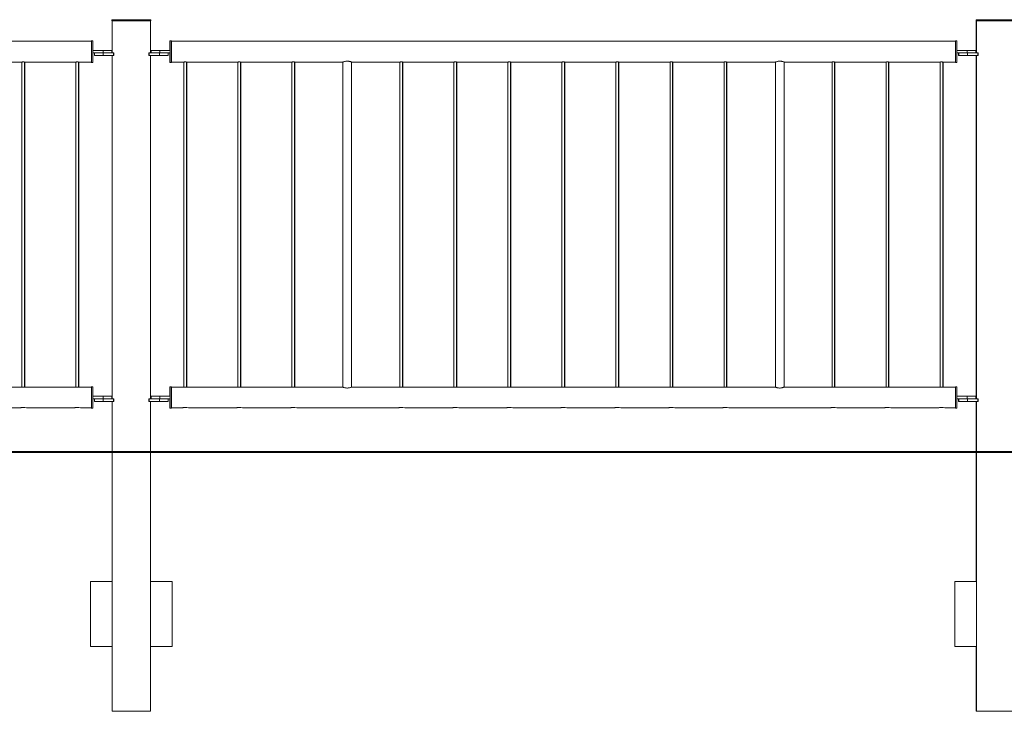
# Model space of a CAD drawing. Units: millimetres. Extents: x 0 to 42, y 0 to 29.8.
# Drawn here: x 27.8 to 30.1, y 6.6 to 8.2 of the extents above; entities that cross this region are included whole.
import ezdxf

# ---------------------------------------------------------------- set-up
doc = ezdxf.new("R2010")
doc.units = ezdxf.units.MM
doc.layers.add('LE_NORM', color=179, linetype='Continuous', lineweight=40)

msp = doc.modelspace()

# ---------------------------------------------------------------- linework, layer by layer
at = {"color": 7, "linetype": 'Continuous', "lineweight": 0}
for p, q in [((28.01704, 8.15186), (28.01704, 8.14886)), ((28.01704, 8.15186), (28.01724, 8.15186)), ((28.01704, 8.14886), (28.01724, 8.14886)), ((28.01724, 8.15186), (28.01724, 8.14886)), ((28.01724, 8.15186), (28.10724, 8.15186)), ((28.01724, 8.14886), (28.10724, 8.14886)), ((28.01759, 8.14886), (28.01759, 8.07486)), ((28.01779, 8.14886), (28.01779, 8.07486)), ((28.10669, 8.07486), (28.10669, 8.14886)), ((28.10724, 8.14886), (28.10724, 8.15186)), ((30.01704, 8.15186), (30.01704, 8.14886)), ((30.01704, 8.15186), (30.01724, 8.15186)), ((30.01704, 8.14886), (30.01724, 8.14886)), ((30.01724, 8.15186), (30.01724, 8.14886)), ((30.01724, 8.15186), (30.10724, 8.15186)), ((30.01724, 8.14886), (30.10724, 8.14886)), ((30.01759, 8.14886), (30.01759, 8.07486)), ((30.01779, 8.14886), (30.01779, 8.07486)), ((27.96974, 8.10201), (26.15474, 8.10201)), ((27.96974, 8.10286), (27.96954, 8.10286)), ((27.96954, 8.10286), (27.96954, 8.10201)), ((27.97274, 8.10286), (27.96974, 8.10286)), ((27.96974, 8.07786), (27.96974, 8.10286)), ((27.97274, 8.07786), (27.97274, 8.10286)), ((28.15174, 8.10286), (28.15154, 8.10286)), ((28.15154, 8.10286), (28.15154, 8.08086)), ((28.15474, 8.10286), (28.15174, 8.10286)), ((28.15174, 8.07786), (28.15174, 8.10286)), ((28.15474, 8.07786), (28.15474, 8.10286)), ((29.96974, 8.10201), (28.15474, 8.10201)), ((29.96974, 8.10286), (29.96954, 8.10286)), ((29.96954, 8.10286), (29.96954, 8.10201)), ((29.97274, 8.10286), (29.96974, 8.10286)), ((29.96974, 8.07786), (29.96974, 8.10286)), ((29.97274, 8.07786), (29.97274, 8.10286)), ((27.96974, 8.05286), (27.96974, 8.07786)), ((27.97274, 8.08086), (27.99674, 8.08086)), ((27.97274, 8.05286), (27.97274, 8.07786)), ((27.97274, 8.07486), (27.99674, 8.07486)), ((27.97674, 8.07486), (27.97674, 8.06886)), ((27.97674, 8.06886), (27.97694, 8.06886)), ((27.97694, 8.07486), (27.97694, 8.06886)), ((27.97694, 8.06886), (27.99694, 8.06886)), ((27.99674, 8.08086), (27.99674, 8.07486)), ((27.99674, 8.08086), (28.01674, 8.08086)), ((27.99674, 8.07486), (27.99694, 8.07486)), ((27.99694, 8.07486), (27.99694, 8.06886)), ((27.99694, 8.07486), (28.02095, 8.07486)), ((27.99694, 8.06886), (28.02095, 8.06886)), ((28.01674, 8.07486), (28.01674, 8.08086)), ((28.01759, 8.06886), (28.01759, 7.27486)), ((28.01779, 8.06886), (28.01779, 7.27486)), ((28.02095, 8.07486), (28.02095, 8.06886)), ((28.02095, 8.07486), (28.02195, 8.07486)), ((28.02095, 8.06886), (28.02195, 8.06886)), ((28.02195, 8.06886), (28.02195, 8.07486)), ((28.10253, 8.07486), (28.10253, 8.06886)), ((28.10253, 8.07486), (28.10353, 8.07486)), ((28.10253, 8.06886), (28.10353, 8.06886)), ((28.10353, 8.07486), (28.10353, 8.06886)), ((28.10353, 8.07486), (28.12754, 8.07486)), ((28.10353, 8.06886), (28.12754, 8.06886)), ((28.10669, 7.27486), (28.10669, 8.06886)), ((28.10754, 8.08086), (28.10754, 8.07486)), ((28.10754, 8.08086), (28.10774, 8.08086)), ((28.10774, 8.08086), (28.10774, 8.07486)), ((28.10774, 8.08086), (28.12774, 8.08086)), ((28.12754, 8.07486), (28.12774, 8.07486)), ((28.12754, 8.07486), (28.12754, 8.06886)), ((28.12754, 8.06886), (28.14754, 8.06886)), ((28.12774, 8.08086), (28.12774, 8.07486)), ((28.12774, 8.08086), (28.15174, 8.08086)), ((28.12774, 8.07486), (28.15174, 8.07486)), ((28.14754, 8.06886), (28.14754, 8.07486)), ((28.15154, 8.07486), (28.15154, 8.05286)), ((28.15174, 8.05286), (28.15174, 8.07786)), ((28.15474, 8.05286), (28.15474, 8.07786)), ((29.96974, 8.05286), (29.96974, 8.07786)), ((29.97274, 8.08086), (29.99674, 8.08086)), ((29.97274, 8.05286), (29.97274, 8.07786)), ((29.97274, 8.07486), (29.99674, 8.07486)), ((29.97674, 8.07486), (29.97674, 8.06886)), ((29.97674, 8.06886), (29.97694, 8.06886)), ((29.97694, 8.07486), (29.97694, 8.06886)), ((29.97694, 8.06886), (29.99694, 8.06886)), ((29.99674, 8.08086), (29.99674, 8.07486)), ((29.99674, 8.08086), (30.01674, 8.08086)), ((29.99674, 8.07486), (29.99694, 8.07486)), ((29.99694, 8.07486), (29.99694, 8.06886)), ((29.99694, 8.07486), (30.02095, 8.07486)), ((29.99694, 8.06886), (30.02095, 8.06886)), ((30.01674, 8.07486), (30.01674, 8.08086)), ((30.01759, 8.06886), (30.01759, 7.27486)), ((30.01779, 8.06886), (30.01779, 7.27486)), ((30.02095, 8.07486), (30.02095, 8.06886)), ((30.02095, 8.07486), (30.02195, 8.07486)), ((30.02095, 8.06886), (30.02195, 8.06886)), ((30.02195, 8.06886), (30.02195, 8.07486)), ((27.69094, 8.05371), (27.8075, 8.05371)), ((27.80874, 8.05389), (27.80874, 7.30156)), ((27.81474, 7.30156), (27.81474, 8.05389)), ((27.81554, 7.30167), (27.81554, 8.05378)), ((27.81594, 8.05371), (27.9325, 8.05371)), ((27.93374, 8.05389), (27.93374, 7.30156)), ((27.93974, 7.30156), (27.93974, 8.05389)), ((27.94054, 7.30167), (27.94054, 8.05378)), ((27.94094, 8.05371), (27.96974, 8.05371)), ((27.96954, 8.05371), (27.96954, 8.05286)), ((27.96954, 8.05286), (27.96974, 8.05286)), ((27.96974, 8.05286), (27.97274, 8.05286)), ((28.15154, 8.05286), (28.15174, 8.05286)), ((28.15174, 8.05286), (28.15474, 8.05286)), ((28.15474, 8.05371), (28.1825, 8.05371)), ((28.18374, 8.05389), (28.18374, 7.30156)), ((28.18974, 7.30156), (28.18974, 8.05389)), ((28.19054, 7.30167), (28.19054, 8.05378)), ((28.19094, 8.05371), (28.3075, 8.05371)), ((28.30874, 8.05389), (28.30874, 7.30156)), ((28.31474, 7.30156), (28.31474, 8.05389)), ((28.31554, 7.30167), (28.31554, 8.05378)), ((28.31594, 8.05371), (28.4325, 8.05371)), ((28.43374, 8.05389), (28.43374, 7.30156)), ((28.43974, 7.30156), (28.43974, 8.05389)), ((28.44054, 7.30167), (28.44054, 8.05378)), ((28.44094, 8.05371), (28.55149, 8.05371)), ((28.55154, 8.05373), (28.55154, 7.30199)), ((28.55174, 8.05381), (28.55174, 7.3019)), ((28.57174, 7.3019), (28.57174, 8.05381)), ((28.57186, 8.05371), (28.6825, 8.05371)), ((28.68374, 8.05389), (28.68374, 7.30156)), ((28.68974, 7.30156), (28.68974, 8.05389)), ((28.69054, 7.30167), (28.69054, 8.05378)), ((28.69094, 8.05371), (28.8075, 8.05371)), ((28.80874, 8.05389), (28.80874, 7.30156)), ((28.81474, 7.30156), (28.81474, 8.05389)), ((28.81554, 7.30167), (28.81554, 8.05378)), ((28.81594, 8.05371), (28.9325, 8.05371)), ((28.93374, 8.05389), (28.93374, 7.30156)), ((28.93974, 7.30156), (28.93974, 8.05389)), ((28.94054, 7.30167), (28.94054, 8.05378)), ((28.94094, 8.05371), (29.0575, 8.05371)), ((29.05874, 8.05389), (29.05874, 7.30156)), ((29.06474, 7.30156), (29.06474, 8.05389)), ((29.06554, 7.30167), (29.06554, 8.05378)), ((29.06594, 8.05371), (29.1825, 8.05371)), ((29.18374, 8.05389), (29.18374, 7.30156)), ((29.18974, 7.30156), (29.18974, 8.05389)), ((29.19054, 7.30167), (29.19054, 8.05378)), ((29.19094, 8.05371), (29.3075, 8.05371)), ((29.30874, 8.05389), (29.30874, 7.30156)), ((29.31474, 7.30156), (29.31474, 8.05389)), ((29.31554, 7.30167), (29.31554, 8.05378)), ((29.31594, 8.05371), (29.4325, 8.05371)), ((29.43374, 8.05389), (29.43374, 7.30156)), ((29.43974, 7.30156), (29.43974, 8.05389)), ((29.44054, 7.30167), (29.44054, 8.05378)), ((29.44094, 8.05371), (29.55249, 8.05371)), ((29.55254, 8.05373), (29.55254, 7.30199)), ((29.55274, 8.05381), (29.55274, 7.3019)), ((29.57274, 7.3019), (29.57274, 8.05381)), ((29.57286, 8.05371), (29.6825, 8.05371)), ((29.68374, 8.05389), (29.68374, 7.30156)), ((29.68974, 7.30156), (29.68974, 8.05389)), ((29.69054, 7.30167), (29.69054, 8.05378)), ((29.69094, 8.05371), (29.8075, 8.05371)), ((29.80874, 8.05389), (29.80874, 7.30156)), ((29.81474, 7.30156), (29.81474, 8.05389)), ((29.81554, 7.30167), (29.81554, 8.05378)), ((29.81594, 8.05371), (29.9325, 8.05371)), ((29.93374, 8.05389), (29.93374, 7.30156)), ((29.93974, 7.30156), (29.93974, 8.05389)), ((29.94054, 7.30167), (29.94054, 8.05378)), ((29.94094, 8.05371), (29.96974, 8.05371)), ((29.96954, 8.05371), (29.96954, 8.05286)), ((29.96954, 8.05286), (29.96974, 8.05286)), ((29.96974, 8.05286), (29.97274, 8.05286)), ((27.80626, 7.30201), (27.69227, 7.30201)), ((27.80702, 7.30201), (27.80626, 7.30201)), ((27.93126, 7.30201), (27.81727, 7.30201)), ((27.93202, 7.30201), (27.93126, 7.30201)), ((27.96974, 7.30201), (27.94227, 7.30201)), ((27.96974, 7.30286), (27.96954, 7.30286)), ((27.96954, 7.30286), (27.96954, 7.30201)), ((27.97274, 7.30286), (27.96974, 7.30286)), ((27.96974, 7.25286), (27.96974, 7.30286)), ((27.97274, 7.25286), (27.97274, 7.30286)), ((28.15174, 7.30286), (28.15154, 7.30286)), ((28.15154, 7.30286), (28.15154, 7.28086)), ((28.15474, 7.30286), (28.15174, 7.30286)), ((28.15174, 7.25286), (28.15174, 7.30286)), ((28.15474, 7.25286), (28.15474, 7.30286)), ((28.18126, 7.30201), (28.15474, 7.30201)), ((28.18202, 7.30201), (28.18126, 7.30201)), ((28.30626, 7.30201), (28.19227, 7.30201)), ((28.30702, 7.30201), (28.30626, 7.30201)), ((28.43126, 7.30201), (28.31727, 7.30201)), ((28.43202, 7.30201), (28.43126, 7.30201)), ((28.55149, 7.30201), (28.44227, 7.30201)), ((28.68126, 7.30201), (28.57186, 7.30201)), ((28.68202, 7.30201), (28.68126, 7.30201)), ((28.80626, 7.30201), (28.69227, 7.30201)), ((28.80702, 7.30201), (28.80626, 7.30201)), ((28.93126, 7.30201), (28.81727, 7.30201)), ((28.93202, 7.30201), (28.93126, 7.30201)), ((29.05626, 7.30201), (28.94227, 7.30201)), ((29.05702, 7.30201), (29.05626, 7.30201)), ((29.18126, 7.30201), (29.06727, 7.30201)), ((29.18202, 7.30201), (29.18126, 7.30201)), ((29.30626, 7.30201), (29.19227, 7.30201)), ((29.30702, 7.30201), (29.30626, 7.30201)), ((29.43126, 7.30201), (29.31727, 7.30201)), ((29.43202, 7.30201), (29.43126, 7.30201)), ((29.55249, 7.30201), (29.44227, 7.30201)), ((29.68126, 7.30201), (29.57286, 7.30201)), ((29.68202, 7.30201), (29.68126, 7.30201)), ((29.80626, 7.30201), (29.69227, 7.30201)), ((29.80702, 7.30201), (29.80626, 7.30201)), ((29.93126, 7.30201), (29.81727, 7.30201)), ((29.93202, 7.30201), (29.93126, 7.30201)), ((29.96974, 7.30201), (29.94227, 7.30201)), ((29.96974, 7.30286), (29.96954, 7.30286)), ((29.96954, 7.30286), (29.96954, 7.30201)), ((29.97274, 7.30286), (29.96974, 7.30286)), ((29.96974, 7.25286), (29.96974, 7.30286)), ((29.97274, 7.25286), (29.97274, 7.30286)), ((27.97274, 7.28086), (27.99674, 7.28086)), ((27.97274, 7.27486), (27.99674, 7.27486)), ((27.97674, 7.27486), (27.97674, 7.26886)), ((27.97674, 7.26886), (27.97694, 7.26886)), ((27.97694, 7.27486), (27.97694, 7.26886)), ((27.97694, 7.26886), (27.99694, 7.26886)), ((27.99674, 7.28086), (27.99674, 7.27486)), ((27.99674, 7.28086), (28.01674, 7.28086)), ((27.99674, 7.27486), (27.99694, 7.27486)), ((27.99694, 7.27486), (27.99694, 7.26886)), ((27.99694, 7.27486), (28.02095, 7.27486)), ((27.99694, 7.26886), (28.02095, 7.26886)), ((28.01674, 7.27486), (28.01674, 7.28086)), ((28.01759, 7.26886), (28.01759, 6.85186)), ((28.01779, 7.26886), (28.01779, 6.85186)), ((28.02095, 7.27486), (28.02095, 7.26886)), ((28.02095, 7.27486), (28.02195, 7.27486)), ((28.02095, 7.26886), (28.02195, 7.26886)), ((28.02195, 7.26886), (28.02195, 7.27486)), ((28.10253, 7.27486), (28.10253, 7.26886)), ((28.10253, 7.27486), (28.10353, 7.27486)), ((28.10253, 7.26886), (28.10353, 7.26886)), ((28.10353, 7.27486), (28.10353, 7.26886)), ((28.10353, 7.27486), (28.12754, 7.27486)), ((28.10353, 7.26886), (28.12754, 7.26886)), ((28.10669, 6.85186), (28.10669, 7.26886)), ((28.10754, 7.28086), (28.10754, 7.27486)), ((28.10754, 7.28086), (28.10774, 7.28086)), ((28.10774, 7.28086), (28.10774, 7.27486)), ((28.10774, 7.28086), (28.12774, 7.28086)), ((28.12754, 7.27486), (28.12774, 7.27486)), ((28.12754, 7.27486), (28.12754, 7.26886)), ((28.12754, 7.26886), (28.14754, 7.26886)), ((28.12774, 7.28086), (28.12774, 7.27486)), ((28.12774, 7.28086), (28.15174, 7.28086)), ((28.12774, 7.27486), (28.15174, 7.27486)), ((28.14754, 7.26886), (28.14754, 7.27486)), ((28.15154, 7.27486), (28.15154, 7.25286)), ((29.97274, 7.28086), (29.99674, 7.28086)), ((29.97274, 7.27486), (29.99674, 7.27486)), ((29.97674, 7.27486), (29.97674, 7.26886)), ((29.97674, 7.26886), (29.97694, 7.26886)), ((29.97694, 7.27486), (29.97694, 7.26886)), ((29.97694, 7.26886), (29.99694, 7.26886)), ((29.99674, 7.28086), (29.99674, 7.27486)), ((29.99674, 7.28086), (30.01674, 7.28086)), ((29.99674, 7.27486), (29.99694, 7.27486)), ((29.99694, 7.27486), (29.99694, 7.26886)), ((29.99694, 7.27486), (30.02095, 7.27486)), ((29.99694, 7.26886), (30.02095, 7.26886)), ((30.01674, 7.27486), (30.01674, 7.28086)), ((30.01759, 7.26886), (30.01759, 6.85186)), ((30.01779, 7.26886), (30.01779, 6.85186)), ((30.02095, 7.27486), (30.02095, 7.26886)), ((30.02095, 7.27486), (30.02195, 7.27486)), ((30.02095, 7.26886), (30.02195, 7.26886)), ((30.02195, 7.26886), (30.02195, 7.27486)), ((27.69479, 7.25371), (27.8038, 7.25371)), ((27.80381, 7.25371), (27.80449, 7.25371)), ((27.81979, 7.25371), (27.9288, 7.25371)), ((27.92881, 7.25371), (27.92949, 7.25371)), ((27.94479, 7.25371), (27.96974, 7.25371)), ((27.96954, 7.25371), (27.96954, 7.25286)), ((27.96954, 7.25286), (27.96974, 7.25286)), ((27.96974, 7.25286), (27.97274, 7.25286)), ((28.15154, 7.25286), (28.15174, 7.25286)), ((28.15174, 7.25286), (28.15474, 7.25286)), ((28.15474, 7.25371), (28.1788, 7.25371)), ((28.17881, 7.25371), (28.17949, 7.25371)), ((28.19479, 7.25371), (28.3038, 7.25371)), ((28.30381, 7.25371), (28.30449, 7.25371)), ((28.31979, 7.25371), (28.4288, 7.25371)), ((28.42881, 7.25371), (28.42949, 7.25371)), ((28.44479, 7.25371), (28.6788, 7.25371)), ((28.67881, 7.25371), (28.67949, 7.25371)), ((28.69479, 7.25371), (28.8038, 7.25371)), ((28.80381, 7.25371), (28.80449, 7.25371)), ((28.81979, 7.25371), (28.9288, 7.25371)), ((28.92881, 7.25371), (28.92949, 7.25371)), ((28.94479, 7.25371), (29.0538, 7.25371)), ((29.05381, 7.25371), (29.05449, 7.25371)), ((29.06979, 7.25371), (29.1788, 7.25371)), ((29.17881, 7.25371), (29.17949, 7.25371)), ((29.19479, 7.25371), (29.3038, 7.25371)), ((29.30381, 7.25371), (29.30449, 7.25371)), ((29.31979, 7.25371), (29.4288, 7.25371)), ((29.42881, 7.25371), (29.42949, 7.25371)), ((29.44479, 7.25371), (29.6788, 7.25371)), ((29.67881, 7.25371), (29.67949, 7.25371)), ((29.69479, 7.25371), (29.8038, 7.25371)), ((29.80381, 7.25371), (29.80449, 7.25371)), ((29.81979, 7.25371), (29.9288, 7.25371)), ((29.92881, 7.25371), (29.92949, 7.25371)), ((29.94479, 7.25371), (29.96974, 7.25371)), ((29.96954, 7.25371), (29.96954, 7.25286)), ((29.96954, 7.25286), (29.96974, 7.25286)), ((29.96974, 7.25286), (29.97274, 7.25286)), ((27.96779, 6.85186), (27.96759, 6.85186)), ((27.96759, 6.85186), (27.96759, 6.70186)), ((28.01779, 6.85186), (27.96779, 6.85186)), ((27.96779, 6.85186), (27.96779, 6.70186)), ((28.01779, 6.70186), (28.01779, 6.85186)), ((28.10669, 6.70186), (28.10669, 6.85186)), ((28.10669, 6.85186), (28.15669, 6.85186)), ((28.15669, 6.85186), (28.15669, 6.70186)), ((29.96759, 6.85186), (29.96759, 6.70186)), ((29.96779, 6.85186), (29.96759, 6.85186)), ((30.01779, 6.85186), (29.96779, 6.85186)), ((29.96779, 6.85186), (29.96779, 6.70186)), ((30.01779, 6.70186), (30.01779, 6.85186)), ((27.96759, 6.70186), (27.96779, 6.70186)), ((27.96779, 6.70186), (28.01779, 6.70186)), ((28.01759, 6.70186), (28.01759, 6.55186)), ((28.01779, 6.70186), (28.01779, 6.55186)), ((28.10669, 6.55186), (28.10669, 6.70186)), ((28.15669, 6.70186), (28.10669, 6.70186)), ((29.96759, 6.70186), (29.96779, 6.70186)), ((29.96779, 6.70186), (30.01779, 6.70186)), ((30.01759, 6.70186), (30.01759, 6.55186)), ((30.01779, 6.70186), (30.01779, 6.55186)), ((28.01779, 6.55186), (28.01759, 6.55186)), ((28.10669, 6.55186), (28.01779, 6.55186)), ((30.01779, 6.55186), (30.01759, 6.55186)), ((30.06224, 6.55186), (30.01779, 6.55186)), ((30.10669, 6.55186), (30.06224, 6.55186))]:
    msp.add_line(p, q, dxfattribs=at)
for centre in [(27.81174, 7.23029), (27.93674, 7.23029), (28.18674, 7.23029), (28.31174, 7.23029), (28.43674, 7.23029), (28.68674, 7.23029), (28.81174, 7.23029), (28.93674, 7.23029), (29.06174, 7.23029), (29.18674, 7.23029), (29.31174, 7.23029), (29.43674, 7.23029), (29.68674, 7.23029), (29.81174, 7.23029), (29.93674, 7.23029)]:
    msp.add_arc(centre, 0.02476, 71.03182, 108.70876, dxfattribs=at)
for points, knots in [([(27.8075, 8.05371), (27.80754, 8.05372), (27.80762, 8.05373), (27.80831, 8.05384), (27.80936, 8.05397), (27.81057, 8.05407), (27.8114, 8.05408), (27.81174, 8.05408)], [0, 0, 0, 0, 0.20311336, 0.4146833, 0.62896415, 0.84485039, 1, 1, 1, 1]), ([(27.81174, 8.05408), (27.81222, 8.05408), (27.81316, 8.05406), (27.81443, 8.05394), (27.81539, 8.05381), (27.81594, 8.05372), (27.81594, 8.05372), (27.81594, 8.05372)], [0, 0, 0, 0, 0.2125677, 0.425055, 0.6396219, 0.8555938, 1, 1, 1, 1]), ([(27.9325, 8.05371), (27.93254, 8.05372), (27.93262, 8.05373), (27.93331, 8.05384), (27.93436, 8.05397), (27.93557, 8.05407), (27.9364, 8.05408), (27.93674, 8.05408)], [0, 0, 0, 0, 0.20311336, 0.4146833, 0.62896415, 0.84485039, 1, 1, 1, 1]), ([(27.93674, 8.05408), (27.93722, 8.05408), (27.93816, 8.05406), (27.93943, 8.05394), (27.94039, 8.05381), (27.94094, 8.05372), (27.94094, 8.05372), (27.94094, 8.05372)], [0, 0, 0, 0, 0.2125677, 0.425055, 0.6396219, 0.8555938, 1, 1, 1, 1]), ([(28.1825, 8.05371), (28.18254, 8.05372), (28.18262, 8.05373), (28.18331, 8.05384), (28.18436, 8.05397), (28.18557, 8.05407), (28.1864, 8.05408), (28.18674, 8.05408)], [0, 0, 0, 0, 0.2031134, 0.4146833, 0.6289641, 0.8448504, 1, 1, 1, 1]), ([(28.18674, 8.05408), (28.18722, 8.05408), (28.18816, 8.05406), (28.18943, 8.05394), (28.19039, 8.05381), (28.19094, 8.05372), (28.19094, 8.05372), (28.19094, 8.05372)], [0, 0, 0, 0, 0.21256767, 0.42505498, 0.63962186, 0.85559381, 1, 1, 1, 1]), ([(28.3075, 8.05371), (28.30754, 8.05372), (28.30762, 8.05373), (28.30831, 8.05384), (28.30936, 8.05397), (28.31057, 8.05407), (28.3114, 8.05408), (28.31174, 8.05408)], [0, 0, 0, 0, 0.2031134, 0.4146833, 0.6289641, 0.8448504, 1, 1, 1, 1]), ([(28.31174, 8.05408), (28.31222, 8.05408), (28.31316, 8.05406), (28.31443, 8.05394), (28.31539, 8.05381), (28.31594, 8.05372), (28.31594, 8.05372), (28.31594, 8.05372)], [0, 0, 0, 0, 0.21256767, 0.42505498, 0.63962186, 0.85559381, 1, 1, 1, 1]), ([(28.4325, 8.05371), (28.43254, 8.05372), (28.43262, 8.05373), (28.43331, 8.05384), (28.43436, 8.05397), (28.43557, 8.05407), (28.4364, 8.05408), (28.43674, 8.05408)], [0, 0, 0, 0, 0.2031134, 0.4146833, 0.6289641, 0.8448504, 1, 1, 1, 1]), ([(28.43674, 8.05408), (28.43722, 8.05408), (28.43816, 8.05406), (28.43943, 8.05394), (28.44039, 8.05381), (28.44094, 8.05372), (28.44094, 8.05372), (28.44094, 8.05372)], [0, 0, 0, 0, 0.21256767, 0.42505498, 0.63962186, 0.85559381, 1, 1, 1, 1]), ([(28.57186, 8.05376), (28.57189, 8.05375), (28.572, 8.0537), (28.57109, 8.05409), (28.56926, 8.05477), (28.56697, 8.05542), (28.5648, 8.0558), (28.56255, 8.05603), (28.55974, 8.05598), (28.55668, 8.05547), (28.55406, 8.05471), (28.55216, 8.05399), (28.55152, 8.05372), (28.5515, 8.05371), (28.55149, 8.05371)], [0, 0, 0, 0, 0.0426075, 0.1405757, 0.2416539, 0.3502092, 0.4046378, 0.4609157, 0.5623953, 0.658874, 0.7613137, 0.8715915, 0.9799839, 1, 1, 1, 1]), ([(28.6825, 8.05371), (28.68254, 8.05372), (28.68262, 8.05373), (28.68331, 8.05384), (28.68436, 8.05397), (28.68557, 8.05407), (28.6864, 8.05408), (28.68674, 8.05408)], [0, 0, 0, 0, 0.2031134, 0.4146833, 0.6289641, 0.8448504, 1, 1, 1, 1]), ([(28.68674, 8.05408), (28.68722, 8.05408), (28.68816, 8.05406), (28.68943, 8.05394), (28.69039, 8.05381), (28.69094, 8.05372), (28.69094, 8.05372), (28.69094, 8.05372)], [0, 0, 0, 0, 0.2125677, 0.425055, 0.6396219, 0.8555938, 1, 1, 1, 1]), ([(28.8075, 8.05371), (28.80754, 8.05372), (28.80762, 8.05373), (28.80831, 8.05384), (28.80936, 8.05397), (28.81057, 8.05407), (28.8114, 8.05408), (28.81174, 8.05408)], [0, 0, 0, 0, 0.2031134, 0.4146833, 0.6289641, 0.8448504, 1, 1, 1, 1]), ([(28.81174, 8.05408), (28.81222, 8.05408), (28.81316, 8.05406), (28.81443, 8.05394), (28.81539, 8.05381), (28.81594, 8.05372), (28.81594, 8.05372), (28.81594, 8.05372)], [0, 0, 0, 0, 0.21256767, 0.42505498, 0.63962186, 0.85559381, 1, 1, 1, 1]), ([(28.9325, 8.05371), (28.93254, 8.05372), (28.93262, 8.05373), (28.93331, 8.05384), (28.93436, 8.05397), (28.93557, 8.05407), (28.9364, 8.05408), (28.93674, 8.05408)], [0, 0, 0, 0, 0.2031134, 0.4146833, 0.6289641, 0.8448504, 1, 1, 1, 1]), ([(28.93674, 8.05408), (28.93722, 8.05408), (28.93816, 8.05406), (28.93943, 8.05394), (28.94039, 8.05381), (28.94094, 8.05372), (28.94094, 8.05372), (28.94094, 8.05372)], [0, 0, 0, 0, 0.2125677, 0.425055, 0.6396219, 0.8555938, 1, 1, 1, 1]), ([(29.0575, 8.05371), (29.05754, 8.05372), (29.05762, 8.05373), (29.05831, 8.05384), (29.05936, 8.05397), (29.06057, 8.05407), (29.0614, 8.05408), (29.06174, 8.05408)], [0, 0, 0, 0, 0.20311336, 0.4146833, 0.62896415, 0.84485039, 1, 1, 1, 1]), ([(29.06174, 8.05408), (29.06222, 8.05408), (29.06316, 8.05406), (29.06443, 8.05394), (29.06539, 8.05381), (29.06594, 8.05372), (29.06594, 8.05372), (29.06594, 8.05372)], [0, 0, 0, 0, 0.2125677, 0.425055, 0.6396219, 0.8555938, 1, 1, 1, 1]), ([(29.1825, 8.05371), (29.18254, 8.05372), (29.18262, 8.05373), (29.18331, 8.05384), (29.18436, 8.05397), (29.18557, 8.05407), (29.1864, 8.05408), (29.18674, 8.05408)], [0, 0, 0, 0, 0.2031134, 0.4146833, 0.6289641, 0.8448504, 1, 1, 1, 1]), ([(29.18674, 8.05408), (29.18722, 8.05408), (29.18816, 8.05406), (29.18943, 8.05394), (29.19039, 8.05381), (29.19094, 8.05372), (29.19094, 8.05372), (29.19094, 8.05372)], [0, 0, 0, 0, 0.21256767, 0.42505498, 0.63962186, 0.85559381, 1, 1, 1, 1]), ([(29.3075, 8.05371), (29.30754, 8.05372), (29.30762, 8.05373), (29.30831, 8.05384), (29.30936, 8.05397), (29.31057, 8.05407), (29.3114, 8.05408), (29.31174, 8.05408)], [0, 0, 0, 0, 0.2031134, 0.4146833, 0.6289641, 0.8448504, 1, 1, 1, 1]), ([(29.31174, 8.05408), (29.31222, 8.05408), (29.31316, 8.05406), (29.31443, 8.05394), (29.31539, 8.05381), (29.31594, 8.05372), (29.31594, 8.05372), (29.31594, 8.05372)], [0, 0, 0, 0, 0.21256767, 0.42505498, 0.63962186, 0.85559381, 1, 1, 1, 1]), ([(29.4325, 8.05371), (29.43254, 8.05372), (29.43262, 8.05373), (29.43331, 8.05384), (29.43436, 8.05397), (29.43557, 8.05407), (29.4364, 8.05408), (29.43674, 8.05408)], [0, 0, 0, 0, 0.20311336, 0.4146833, 0.62896415, 0.84485039, 1, 1, 1, 1]), ([(29.43674, 8.05408), (29.43722, 8.05408), (29.43816, 8.05406), (29.43943, 8.05394), (29.44039, 8.05381), (29.44094, 8.05372), (29.44094, 8.05372), (29.44094, 8.05372)], [0, 0, 0, 0, 0.2125677, 0.425055, 0.6396219, 0.8555938, 1, 1, 1, 1]), ([(29.57286, 8.05376), (29.57289, 8.05375), (29.573, 8.0537), (29.57209, 8.05409), (29.57026, 8.05477), (29.56797, 8.05542), (29.5658, 8.0558), (29.56355, 8.05603), (29.56074, 8.05598), (29.55768, 8.05547), (29.55506, 8.05471), (29.55316, 8.05399), (29.55252, 8.05372), (29.5525, 8.05371), (29.55249, 8.05371)], [0, 0, 0, 0, 0.0426075, 0.1405757, 0.2416539, 0.3502092, 0.4046378, 0.4609157, 0.5623953, 0.658874, 0.7613137, 0.8715915, 0.9799839, 1, 1, 1, 1]), ([(29.6825, 8.05371), (29.68254, 8.05372), (29.68262, 8.05373), (29.68331, 8.05384), (29.68436, 8.05397), (29.68557, 8.05407), (29.6864, 8.05408), (29.68674, 8.05408)], [0, 0, 0, 0, 0.20311336, 0.4146833, 0.62896415, 0.84485039, 1, 1, 1, 1]), ([(29.68674, 8.05408), (29.68722, 8.05408), (29.68816, 8.05406), (29.68943, 8.05394), (29.69039, 8.05381), (29.69094, 8.05372), (29.69094, 8.05372), (29.69094, 8.05372)], [0, 0, 0, 0, 0.2125677, 0.425055, 0.6396219, 0.8555938, 1, 1, 1, 1]), ([(29.8075, 8.05371), (29.80754, 8.05372), (29.80762, 8.05373), (29.80831, 8.05384), (29.80936, 8.05397), (29.81057, 8.05407), (29.8114, 8.05408), (29.81174, 8.05408)], [0, 0, 0, 0, 0.20311336, 0.4146833, 0.62896415, 0.84485039, 1, 1, 1, 1]), ([(29.81174, 8.05408), (29.81222, 8.05408), (29.81316, 8.05406), (29.81443, 8.05394), (29.81539, 8.05381), (29.81594, 8.05372), (29.81594, 8.05372), (29.81594, 8.05372)], [0, 0, 0, 0, 0.2125677, 0.425055, 0.6396219, 0.8555938, 1, 1, 1, 1]), ([(29.9325, 8.05371), (29.93254, 8.05372), (29.93262, 8.05373), (29.93331, 8.05384), (29.93436, 8.05397), (29.93557, 8.05407), (29.9364, 8.05408), (29.93674, 8.05408)], [0, 0, 0, 0, 0.20311336, 0.4146833, 0.62896415, 0.84485039, 1, 1, 1, 1]), ([(29.93674, 8.05408), (29.93722, 8.05408), (29.93816, 8.05406), (29.93943, 8.05394), (29.94039, 8.05381), (29.94094, 8.05372), (29.94094, 8.05372), (29.94094, 8.05372)], [0, 0, 0, 0, 0.2125677, 0.425055, 0.6396219, 0.8555938, 1, 1, 1, 1]), ([(27.80626, 7.30199), (27.80624, 7.302), (27.80616, 7.30201), (27.80664, 7.3019), (27.80766, 7.3017), (27.80918, 7.30148), (27.81099, 7.30135), (27.81287, 7.30136), (27.81461, 7.30152), (27.81605, 7.30174), (27.81698, 7.30193), (27.81737, 7.30203), (27.81727, 7.302), (27.81727, 7.302)], [0, 0, 0, 0, 0.0329592, 0.137429, 0.2427482, 0.350478, 0.4585614, 0.5642131, 0.6684817, 0.774523, 0.8827501, 0.990216, 1, 1, 1, 1]), ([(27.93126, 7.30199), (27.93124, 7.302), (27.93116, 7.30201), (27.93164, 7.3019), (27.93266, 7.3017), (27.93418, 7.30148), (27.93599, 7.30135), (27.93787, 7.30136), (27.93961, 7.30152), (27.94105, 7.30174), (27.94198, 7.30193), (27.94237, 7.30203), (27.94227, 7.302), (27.94227, 7.302)], [0, 0, 0, 0, 0.0329592, 0.137429, 0.2427482, 0.350478, 0.4585614, 0.5642131, 0.6684817, 0.774523, 0.8827501, 0.990216, 1, 1, 1, 1]), ([(28.18126, 7.30199), (28.18124, 7.302), (28.18116, 7.30201), (28.18164, 7.3019), (28.18266, 7.3017), (28.18418, 7.30148), (28.18599, 7.30135), (28.18787, 7.30136), (28.18961, 7.30152), (28.19105, 7.30174), (28.19198, 7.30193), (28.19237, 7.30203), (28.19227, 7.302), (28.19227, 7.302)], [0, 0, 0, 0, 0.0329592, 0.137429, 0.2427482, 0.350478, 0.4585614, 0.5642131, 0.6684817, 0.774523, 0.8827501, 0.990216, 1, 1, 1, 1]), ([(28.30626, 7.30199), (28.30624, 7.302), (28.30616, 7.30201), (28.30664, 7.3019), (28.30766, 7.3017), (28.30918, 7.30148), (28.31099, 7.30135), (28.31287, 7.30136), (28.31461, 7.30152), (28.31605, 7.30174), (28.31698, 7.30193), (28.31737, 7.30203), (28.31727, 7.302), (28.31727, 7.302)], [0, 0, 0, 0, 0.0329592, 0.137429, 0.2427482, 0.350478, 0.4585614, 0.5642131, 0.6684817, 0.774523, 0.8827501, 0.990216, 1, 1, 1, 1]), ([(28.43126, 7.30199), (28.43124, 7.302), (28.43116, 7.30201), (28.43164, 7.3019), (28.43266, 7.3017), (28.43418, 7.30148), (28.43599, 7.30135), (28.43787, 7.30136), (28.43961, 7.30152), (28.44105, 7.30174), (28.44198, 7.30193), (28.44237, 7.30203), (28.44227, 7.302), (28.44227, 7.302)], [0, 0, 0, 0, 0.0329592, 0.137429, 0.2427482, 0.350478, 0.4585614, 0.5642131, 0.6684817, 0.774523, 0.8827501, 0.990216, 1, 1, 1, 1]), ([(28.55149, 7.30201), (28.5516, 7.30196), (28.5518, 7.30187), (28.5534, 7.30124), (28.55583, 7.30045), (28.55901, 7.2998), (28.56246, 7.29965), (28.56567, 7.30001), (28.56849, 7.3007), (28.57067, 7.30146), (28.57191, 7.30197), (28.57187, 7.30196), (28.57186, 7.30195)], [0, 0, 0, 0, 0.1011098, 0.2020377, 0.3077497, 0.4188224, 0.524316, 0.6214208, 0.720698, 0.8287035, 0.9392877, 1, 1, 1, 1]), ([(28.68126, 7.30199), (28.68124, 7.302), (28.68116, 7.30201), (28.68164, 7.3019), (28.68266, 7.3017), (28.68418, 7.30148), (28.68599, 7.30135), (28.68787, 7.30136), (28.68961, 7.30152), (28.69105, 7.30174), (28.69198, 7.30193), (28.69237, 7.30203), (28.69227, 7.302), (28.69227, 7.302)], [0, 0, 0, 0, 0.0329592, 0.137429, 0.2427482, 0.350478, 0.4585614, 0.5642131, 0.6684817, 0.774523, 0.8827501, 0.990216, 1, 1, 1, 1]), ([(28.80626, 7.30199), (28.80624, 7.302), (28.80616, 7.30201), (28.80664, 7.3019), (28.80766, 7.3017), (28.80918, 7.30148), (28.81099, 7.30135), (28.81287, 7.30136), (28.81461, 7.30152), (28.81605, 7.30174), (28.81698, 7.30193), (28.81737, 7.30203), (28.81727, 7.302), (28.81727, 7.302)], [0, 0, 0, 0, 0.0329592, 0.137429, 0.2427482, 0.350478, 0.4585614, 0.5642131, 0.6684817, 0.774523, 0.8827501, 0.990216, 1, 1, 1, 1]), ([(28.93126, 7.30199), (28.93124, 7.302), (28.93116, 7.30201), (28.93164, 7.3019), (28.93266, 7.3017), (28.93418, 7.30148), (28.93599, 7.30135), (28.93787, 7.30136), (28.93961, 7.30152), (28.94105, 7.30174), (28.94198, 7.30193), (28.94237, 7.30203), (28.94227, 7.302), (28.94227, 7.302)], [0, 0, 0, 0, 0.0329592, 0.137429, 0.2427482, 0.350478, 0.4585614, 0.5642131, 0.6684817, 0.774523, 0.8827501, 0.990216, 1, 1, 1, 1]), ([(29.05626, 7.30199), (29.05624, 7.302), (29.05616, 7.30201), (29.05664, 7.3019), (29.05766, 7.3017), (29.05918, 7.30148), (29.06099, 7.30135), (29.06287, 7.30136), (29.06461, 7.30152), (29.06605, 7.30174), (29.06698, 7.30193), (29.06737, 7.30203), (29.06727, 7.302), (29.06727, 7.302)], [0, 0, 0, 0, 0.0329592, 0.137429, 0.2427482, 0.350478, 0.4585614, 0.5642131, 0.6684817, 0.774523, 0.8827501, 0.990216, 1, 1, 1, 1]), ([(29.18126, 7.30199), (29.18124, 7.302), (29.18116, 7.30201), (29.18164, 7.3019), (29.18266, 7.3017), (29.18418, 7.30148), (29.18599, 7.30135), (29.18787, 7.30136), (29.18961, 7.30152), (29.19105, 7.30174), (29.19198, 7.30193), (29.19237, 7.30203), (29.19227, 7.302), (29.19227, 7.302)], [0, 0, 0, 0, 0.0329592, 0.137429, 0.2427482, 0.350478, 0.4585614, 0.5642131, 0.6684817, 0.774523, 0.8827501, 0.990216, 1, 1, 1, 1]), ([(29.30626, 7.30199), (29.30624, 7.302), (29.30616, 7.30201), (29.30664, 7.3019), (29.30766, 7.3017), (29.30918, 7.30148), (29.31099, 7.30135), (29.31287, 7.30136), (29.31461, 7.30152), (29.31605, 7.30174), (29.31698, 7.30193), (29.31737, 7.30203), (29.31727, 7.302), (29.31727, 7.302)], [0, 0, 0, 0, 0.0329592, 0.137429, 0.2427482, 0.350478, 0.4585614, 0.5642131, 0.6684817, 0.774523, 0.8827501, 0.990216, 1, 1, 1, 1]), ([(29.43126, 7.30199), (29.43124, 7.302), (29.43116, 7.30201), (29.43164, 7.3019), (29.43266, 7.3017), (29.43418, 7.30148), (29.43599, 7.30135), (29.43787, 7.30136), (29.43961, 7.30152), (29.44105, 7.30174), (29.44198, 7.30193), (29.44237, 7.30203), (29.44227, 7.302), (29.44227, 7.302)], [0, 0, 0, 0, 0.0329592, 0.137429, 0.2427482, 0.350478, 0.4585614, 0.5642131, 0.6684817, 0.774523, 0.8827501, 0.990216, 1, 1, 1, 1]), ([(29.55249, 7.30201), (29.5526, 7.30196), (29.5528, 7.30187), (29.5544, 7.30124), (29.55683, 7.30045), (29.56001, 7.2998), (29.56346, 7.29965), (29.56667, 7.30001), (29.56949, 7.3007), (29.57167, 7.30146), (29.57291, 7.30197), (29.57287, 7.30196), (29.57286, 7.30195)], [0, 0, 0, 0, 0.1011098, 0.2020377, 0.3077497, 0.4188224, 0.524316, 0.6214208, 0.720698, 0.8287035, 0.9392877, 1, 1, 1, 1]), ([(29.68126, 7.30199), (29.68124, 7.302), (29.68116, 7.30201), (29.68164, 7.3019), (29.68266, 7.3017), (29.68418, 7.30148), (29.68599, 7.30135), (29.68787, 7.30136), (29.68961, 7.30152), (29.69105, 7.30174), (29.69198, 7.30193), (29.69237, 7.30203), (29.69227, 7.302), (29.69227, 7.302)], [0, 0, 0, 0, 0.0329592, 0.137429, 0.2427482, 0.350478, 0.4585614, 0.5642131, 0.6684817, 0.774523, 0.8827501, 0.990216, 1, 1, 1, 1]), ([(29.80626, 7.30199), (29.80624, 7.302), (29.80616, 7.30201), (29.80664, 7.3019), (29.80766, 7.3017), (29.80918, 7.30148), (29.81099, 7.30135), (29.81287, 7.30136), (29.81461, 7.30152), (29.81605, 7.30174), (29.81698, 7.30193), (29.81737, 7.30203), (29.81727, 7.302), (29.81727, 7.302)], [0, 0, 0, 0, 0.0329592, 0.137429, 0.2427482, 0.350478, 0.4585614, 0.5642131, 0.6684817, 0.774523, 0.8827501, 0.990216, 1, 1, 1, 1]), ([(29.93126, 7.30199), (29.93124, 7.302), (29.93116, 7.30201), (29.93164, 7.3019), (29.93266, 7.3017), (29.93418, 7.30148), (29.93599, 7.30135), (29.93787, 7.30136), (29.93961, 7.30152), (29.94105, 7.30174), (29.94198, 7.30193), (29.94237, 7.30203), (29.94227, 7.302), (29.94227, 7.302)], [0, 0, 0, 0, 0.0329592, 0.137429, 0.2427482, 0.350478, 0.4585614, 0.5642131, 0.6684817, 0.774523, 0.8827501, 0.990216, 1, 1, 1, 1]), ([(27.80449, 7.25371), (27.80458, 7.25374), (27.80474, 7.25379), (27.80605, 7.2542), (27.80801, 7.25467), (27.81019, 7.25503), (27.81166, 7.25504), (27.8122, 7.25505)], [0, 0, 0, 0, 0.2127373, 0.4252208, 0.6443776, 0.8697207, 1, 1, 1, 1]), ([(27.92949, 7.25371), (27.92958, 7.25374), (27.92974, 7.25379), (27.93105, 7.2542), (27.93301, 7.25467), (27.93519, 7.25503), (27.93666, 7.25504), (27.9372, 7.25505)], [0, 0, 0, 0, 0.2127373, 0.4252208, 0.6443776, 0.8697207, 1, 1, 1, 1]), ([(28.17949, 7.25371), (28.17958, 7.25374), (28.17974, 7.25379), (28.18105, 7.2542), (28.18301, 7.25467), (28.18519, 7.25503), (28.18666, 7.25504), (28.1872, 7.25505)], [0, 0, 0, 0, 0.2127373, 0.42522081, 0.64437757, 0.86972073, 1, 1, 1, 1]), ([(28.30449, 7.25371), (28.30458, 7.25374), (28.30474, 7.25379), (28.30605, 7.2542), (28.30801, 7.25467), (28.31019, 7.25503), (28.31166, 7.25504), (28.3122, 7.25505)], [0, 0, 0, 0, 0.2127373, 0.4252208, 0.6443776, 0.8697207, 1, 1, 1, 1]), ([(28.42949, 7.25371), (28.42958, 7.25374), (28.42974, 7.25379), (28.43105, 7.2542), (28.43301, 7.25467), (28.43519, 7.25503), (28.43666, 7.25504), (28.4372, 7.25505)], [0, 0, 0, 0, 0.2127373, 0.4252208, 0.6443776, 0.8697207, 1, 1, 1, 1]), ([(28.67949, 7.25371), (28.67958, 7.25374), (28.67974, 7.25379), (28.68105, 7.2542), (28.68301, 7.25467), (28.68519, 7.25503), (28.68666, 7.25504), (28.6872, 7.25505)], [0, 0, 0, 0, 0.2127373, 0.42522081, 0.64437757, 0.86972073, 1, 1, 1, 1]), ([(28.80449, 7.25371), (28.80458, 7.25374), (28.80474, 7.25379), (28.80605, 7.2542), (28.80801, 7.25467), (28.81019, 7.25503), (28.81166, 7.25504), (28.8122, 7.25505)], [0, 0, 0, 0, 0.2127373, 0.4252208, 0.6443776, 0.8697207, 1, 1, 1, 1]), ([(28.92949, 7.25371), (28.92958, 7.25374), (28.92974, 7.25379), (28.93105, 7.2542), (28.93301, 7.25467), (28.93519, 7.25503), (28.93666, 7.25504), (28.9372, 7.25505)], [0, 0, 0, 0, 0.2127373, 0.4252208, 0.6443776, 0.8697207, 1, 1, 1, 1]), ([(29.05449, 7.25371), (29.05458, 7.25374), (29.05474, 7.25379), (29.05605, 7.2542), (29.05801, 7.25467), (29.06019, 7.25503), (29.06166, 7.25504), (29.0622, 7.25505)], [0, 0, 0, 0, 0.2127373, 0.4252208, 0.6443776, 0.8697207, 1, 1, 1, 1]), ([(29.17949, 7.25371), (29.17958, 7.25374), (29.17974, 7.25379), (29.18105, 7.2542), (29.18301, 7.25467), (29.18519, 7.25503), (29.18666, 7.25504), (29.1872, 7.25505)], [0, 0, 0, 0, 0.2127373, 0.4252208, 0.6443776, 0.8697207, 1, 1, 1, 1]), ([(29.30449, 7.25371), (29.30458, 7.25374), (29.30474, 7.25379), (29.30605, 7.2542), (29.30801, 7.25467), (29.31019, 7.25503), (29.31166, 7.25504), (29.3122, 7.25505)], [0, 0, 0, 0, 0.2127373, 0.4252208, 0.6443776, 0.8697207, 1, 1, 1, 1]), ([(29.42949, 7.25371), (29.42958, 7.25374), (29.42974, 7.25379), (29.43105, 7.2542), (29.43301, 7.25467), (29.43519, 7.25503), (29.43666, 7.25504), (29.4372, 7.25505)], [0, 0, 0, 0, 0.2127373, 0.42522081, 0.64437757, 0.86972073, 1, 1, 1, 1]), ([(29.67949, 7.25371), (29.67958, 7.25374), (29.67974, 7.25379), (29.68105, 7.2542), (29.68301, 7.25467), (29.68519, 7.25503), (29.68666, 7.25504), (29.6872, 7.25505)], [0, 0, 0, 0, 0.2127373, 0.4252208, 0.6443776, 0.8697207, 1, 1, 1, 1]), ([(29.80449, 7.25371), (29.80458, 7.25374), (29.80474, 7.25379), (29.80605, 7.2542), (29.80801, 7.25467), (29.81019, 7.25503), (29.81166, 7.25504), (29.8122, 7.25505)], [0, 0, 0, 0, 0.2127373, 0.4252208, 0.6443776, 0.8697207, 1, 1, 1, 1]), ([(29.92949, 7.25371), (29.92958, 7.25374), (29.92974, 7.25379), (29.93105, 7.2542), (29.93301, 7.25467), (29.93519, 7.25503), (29.93666, 7.25504), (29.9372, 7.25505)], [0, 0, 0, 0, 0.2127373, 0.4252208, 0.6443776, 0.8697207, 1, 1, 1, 1])]:
    msp.add_open_spline(points, degree=3, knots=knots, dxfattribs=at)
at = {"layer": 'LE_NORM'}
msp.add_line((9.13066, 7.15186), (34.98965, 7.15186), dxfattribs=at)

doc.saveas('drawing.dxf')
